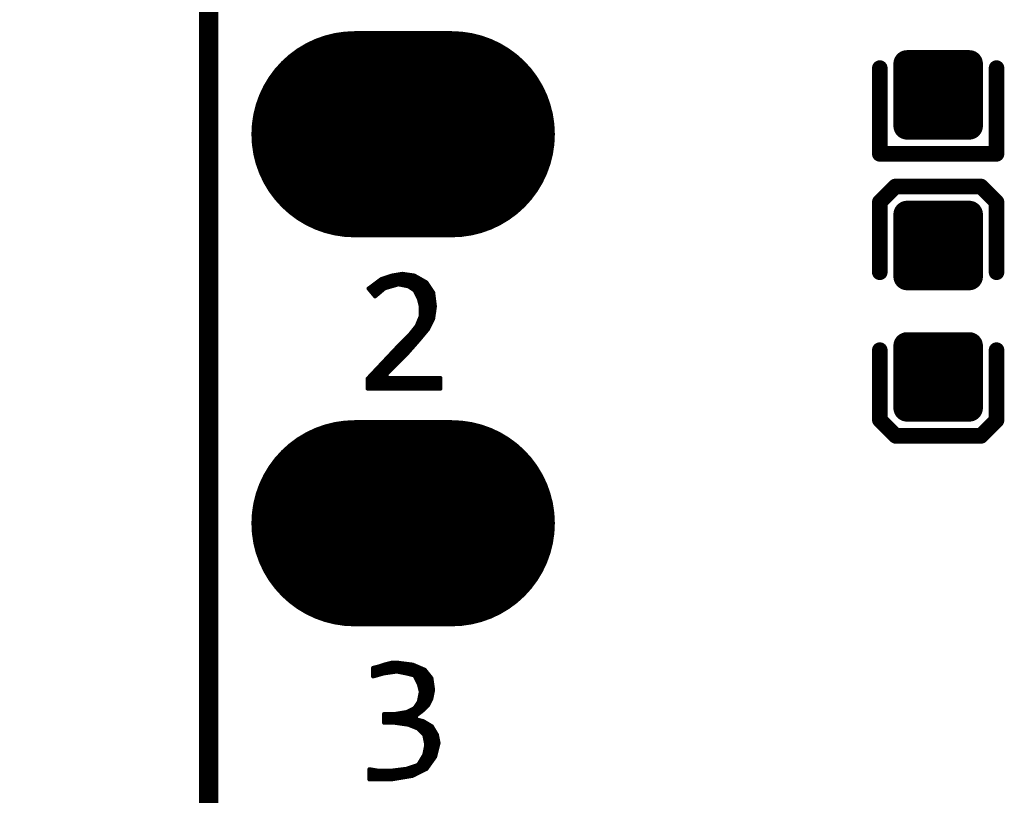
# Model space of a CAD drawing. Extents: x 17.3 to 58.6, y 21.7 to 91.7.
# Drawn here: x 24.2 to 30.6, y 62.7 to 67.8 of the extents above; entities that cross this region are included whole.
import ezdxf

# ---------------------------------------------------------------- set-up
doc = ezdxf.new("R2010")
doc.units = 0
doc.header["$MEASUREMENT"] = 0
doc.layers.get('0').update_dxf_attribs({"linetype": 'CONTINUOUS'})
doc.layers.add('SILKTOP_PHO', color=251, linetype='CONTINUOUS', true_color=0x636466)
doc.styles.get("Standard").update_dxf_attribs({"font": 'arial.ttf'})
doc.dimstyles.new('1', dxfattribs={"dimtxt": 1.5, "dimasz": 1.5, "dimexe": 0.18, "dimexo": 0, "dimgap": 0.5, "dimtad": 0, "dimtih": 1, "dimtoh": 1, "dimzin": 0, "dimdsep": 46, "dimtxsty": 'Standard', "dimcen": 0.09, "dimclrd": 7, "dimadec": 0, "dimazin": 0, "dimtfac": 1, "dimtofl": 0, "dimtmove": 2, "dimatfit": 3, "dimfxl": 1, "dimtolj": 1, "dimtzin": 0, "dimlwd": 15, "dimlwe": 15, "dimarcsym": 0})

# ---------------------------------------------------------------- blocks, each defined once
blk = doc.blocks.new('ROUND_191')
at = {"const_width": 0.0127}
blk.add_lwpolyline([(-0.00635, 0, 1), (0.00635, 0, 1)], format="xyb", close=True, dxfattribs=at)
blk = doc.blocks.new('ROUND_16')
at = {"const_width": 0.0508}
blk.add_lwpolyline([(-0.0254, 0, 1), (0.0254, 0, 1)], format="xyb", close=True, dxfattribs=at)
blk = doc.blocks.new('OBLONG_47')
at = {"const_width": 1.3462}
blk.add_lwpolyline([(0.3175, 0), (-0.3175, 0)], dxfattribs=at)
at = {"const_width": 0.6731}
for points in [[(-0.65405, 0, 1), (0.01905, 0, 1)], [(-0.01905, 0, 1), (0.65405, 0, 1)]]:
    blk.add_lwpolyline(points, format="xyb", close=True, dxfattribs=at)
blk = doc.blocks.new('ROUND_42')
at = {"const_width": 0.0889}
blk.add_lwpolyline([(-0.04445, 0, 1), (0.04445, 0, 1)], format="xyb", close=True, dxfattribs=at)
blk = doc.blocks.new('*D78')
at = {"color": 0, "linetype": 'Continuous', "lineweight": 15, "transparency": 16777216}
for p, q in [((25.9001, 73.66), (19.7132, 73.66)), ((25.9001, 25.4), (19.7132, 25.4))]:
    blk.add_line(p, q, dxfattribs=at)
at = {"color": 7, "linetype": 'Continuous', "lineweight": 15, "transparency": 16777216}
for p, q in [((19.8932, 72.16), (19.8932, 50.7959)), ((19.8932, 26.9), (19.8932, 48.2641))]:
    blk.add_line(p, q, dxfattribs=at)
at = {"color": 7, "linetype": 'Continuous', "transparency": 16777216}
for points in [[(19.6432, 72.16), (20.1432, 72.16), (19.8932, 73.66)], [(19.6432, 26.9), (20.1432, 26.9), (19.8932, 25.4)]]:
    blk.add_solid(points, dxfattribs=at)
at = {"color": 0, "linetype": 'Continuous', "transparency": 16777216, "insert": (19.8932, 49.53), "char_height": 1.5, "attachment_point": 5}
blk.add_mtext('\\A1;48.26', dxfattribs=at)

msp = doc.modelspace()

# ---------------------------------------------------------------- linework, layer by layer
for points, const_width in [([(25.4, 73.159874), (25.4, 25.900126)], 0.127), ([(29.9593, 67.058794), (29.9593, 67.465194)], 0.1778), ([(29.9593, 67.465194), (30.3657, 67.465194)], 0.1778), ([(30.0228, 67.058794), (30.0228, 67.465194)], 0.1778), ([(30.2006, 67.058794), (30.2006, 67.465194)], 0.1778), ([(30.3657, 67.465194), (30.3657, 67.058794)], 0.1778), ([(29.9593, 67.3608), (30.3657, 67.3608)], 0.1778), ([(29.9593, 67.183), (30.3657, 67.183)], 0.1778), ([(30.3657, 67.058794), (29.9593, 67.058794)], 0.1778), ([(29.9593, 66.075306), (29.9593, 66.481706)], 0.1778), ([(29.9593, 66.481706), (30.3657, 66.481706)], 0.1778), ([(29.9593, 66.4718), (30.3657, 66.4718)], 0.1778), ([(30.0228, 66.075306), (30.0228, 66.481706)], 0.1778), ([(30.2006, 66.075306), (30.2006, 66.481706)], 0.1778), ([(30.3657, 66.481706), (30.3657, 66.075306)], 0.1778), ([(29.9593, 66.294), (30.3657, 66.294)], 0.1778), ([(29.9593, 66.1162), (30.3657, 66.1162)], 0.1778), ([(30.3657, 66.075306), (29.9593, 66.075306)], 0.1778), ([(29.9593, 65.217294), (29.9593, 65.623694)], 0.1778), ([(29.9593, 65.623694), (30.3657, 65.623694)], 0.1778), ([(30.0228, 65.217294), (30.0228, 65.623694)], 0.1778), ([(30.2006, 65.217294), (30.2006, 65.623694)], 0.1778), ([(30.3657, 65.623694), (30.3657, 65.217294)], 0.1778), ([(29.9593, 65.5828), (30.3657, 65.5828)], 0.1778), ([(29.9593, 65.405), (30.3657, 65.405)], 0.1778), ([(29.9593, 65.2272), (30.3657, 65.2272)], 0.1778), ([(30.3657, 65.217294), (29.9593, 65.217294)], 0.1778)]:
    msp.add_lwpolyline(points, dxfattribs=dict(const_width=const_width))
at = {"layer": 'SILKTOP_PHO', "color": 251, "true_color": 0x636466}
for points, const_width in [([(25.4, 73.159874), (25.4, 25.900126)], 0.127), ([(29.7815, 67.437), (29.7815, 66.876676)], 0.1016), ([(30.5435, 66.876676), (30.5435, 67.437)], 0.1016), ([(29.7815, 66.876676), (30.5435, 66.876676)], 0.1016), ([(29.8831, 66.663824), (29.7815, 66.562224)], 0.1016), ([(30.4419, 66.663824), (29.8831, 66.663824)], 0.1016), ([(30.5435, 66.562224), (30.4419, 66.663824)], 0.1016), ([(29.7815, 66.562224), (29.7815, 66.1035)], 0.1016), ([(30.5435, 66.1035), (30.5435, 66.562224)], 0.1016), ([(26.595578, 66.082672), (26.526744, 66.059558)], 0.0254), ([(26.543, 65.992756), (26.543, 66.065146)], 0.0254), ([(26.5684, 66.003932), (26.5684, 66.073528)], 0.0254), ([(26.5938, 66.011298), (26.5938, 66.08191)], 0.0254), ([(26.664158, 66.094102), (26.595578, 66.082672)], 0.0254), ([(26.6192, 66.018664), (26.6192, 66.086482)], 0.0254), ([(26.6446, 66.02349), (26.6446, 66.0908)], 0.0254), ([(26.743406, 66.082672), (26.664158, 66.094102)], 0.0254), ([(26.67, 66.01841), (26.67, 66.093086)], 0.0254), ([(26.6954, 66.01333), (26.6954, 66.08953)], 0.0254), ([(26.7208, 66.00063), (26.7208, 66.085974)], 0.0254), ([(26.8224, 66.037714), (26.743406, 66.082672)], 0.0254), ([(26.7462, 65.982596), (26.7462, 66.081148)], 0.0254), ([(26.7716, 65.931796), (26.7716, 66.06667)], 0.0254), ([(26.526744, 66.059558), (26.443432, 65.997328)], 0.0254), ([(26.443432, 65.997328), (26.486612, 65.945766)], 0.0254), ([(26.4668, 65.969388), (26.4668, 66.0146)], 0.0254), ([(26.486612, 65.945766), (26.548334, 65.997328)], 0.0254), ([(26.4922, 65.950338), (26.4922, 66.03365)], 0.0254), ([(26.5176, 65.97142), (26.5176, 66.0527)], 0.0254), ([(26.548334, 65.997328), (26.55316, 65.999614)], 0.0254), ([(26.55316, 65.999614), (26.636726, 66.02349)], 0.0254), ([(26.636726, 66.02349), (26.642568, 66.023744)], 0.0254), ([(26.642568, 66.023744), (26.702258, 66.011806)], 0.0254), ([(26.702258, 66.011806), (26.70683, 66.010028)], 0.0254), ([(26.70683, 66.010028), (26.742644, 65.986152)], 0.0254), ([(26.797, 65.689226), (26.797, 66.052192)], 0.0254), ([(26.86685, 65.970912), (26.8224, 66.037714)], 0.0254), ([(26.8224, 65.719706), (26.8224, 66.03746)], 0.0254), ([(26.8478, 65.762632), (26.8478, 65.99936)], 0.0254), ([(26.742644, 65.986152), (26.746962, 65.981326)], 0.0254), ([(26.746962, 65.981326), (26.770838, 65.93332)], 0.0254), ([(26.770838, 65.93332), (26.771854, 65.93078)], 0.0254), ([(26.878026, 65.880234), (26.86685, 65.970912)], 0.0254), ([(26.771854, 65.93078), (26.783792, 65.883028)], 0.0254), ([(26.783792, 65.883028), (26.7843, 65.87998)], 0.0254), ([(26.7843, 65.87998), (26.7843, 65.82029)], 0.0254), ([(26.866596, 65.800224), (26.878026, 65.880234)], 0.0254), ([(26.8732, 65.845944), (26.8732, 65.919096)], 0.0254), ([(26.783284, 65.815464), (26.759408, 65.755774)], 0.0254), ([(26.7843, 65.82029), (26.783284, 65.815464)], 0.0254), ([(26.75763, 65.752726), (26.709878, 65.693036)], 0.0254), ([(26.759408, 65.755774), (26.75763, 65.752726)], 0.0254), ([(26.7716, 65.659), (26.7716, 65.786254)], 0.0254), ([(26.83256, 65.731898), (26.866596, 65.800224)], 0.0254), ([(26.708862, 65.69202), (26.625296, 65.608454)], 0.0254), ([(26.6954, 65.571878), (26.6954, 65.678558)], 0.0254), ([(26.709878, 65.693036), (26.708862, 65.69202)], 0.0254), ([(26.7208, 65.600834), (26.7208, 65.706752)], 0.0254), ([(26.7462, 65.62979), (26.7462, 65.738502)], 0.0254), ([(26.773886, 65.661286), (26.83256, 65.731898)], 0.0254), ([(26.6446, 65.520316), (26.6446, 65.627758)], 0.0254), ([(26.67, 65.545716), (26.67, 65.653158)], 0.0254), ([(26.690574, 65.56629), (26.773886, 65.661286)], 0.0254), ([(29.7815, 65.140078), (29.7815, 65.5955)], 0.1016), ([(30.5435, 65.5955), (30.5435, 65.136776)], 0.1016), ([(26.625296, 65.608454), (26.437844, 65.409318)], 0.0254), ([(26.55951, 65.435226), (26.690574, 65.56629)], 0.0254), ([(26.5684, 65.444116), (26.5684, 65.548002)], 0.0254), ([(26.5938, 65.469516), (26.5938, 65.574926)], 0.0254), ([(26.6192, 65.494916), (26.6192, 65.60185)], 0.0254), ([(26.5176, 65.343532), (26.5176, 65.4939)], 0.0254), ([(26.543, 65.343532), (26.543, 65.520824)], 0.0254), ([(26.4668, 65.343532), (26.4668, 65.440052)], 0.0254), ([(26.4922, 65.343532), (26.4922, 65.466976)], 0.0254), ([(26.5684, 65.413636), (26.55951, 65.435226)], 0.0254), ([(26.437844, 65.409318), (26.437844, 65.343532)], 0.0254), ([(26.4414, 65.343532), (26.4414, 65.412874)], 0.0254), ([(26.914094, 65.413636), (26.5684, 65.413636)], 0.0254), ([(26.5684, 65.343532), (26.5684, 65.413636)], 0.0254), ([(26.5938, 65.343532), (26.5938, 65.413636)], 0.0254), ([(26.6192, 65.343532), (26.6192, 65.413636)], 0.0254), ([(26.6446, 65.343532), (26.6446, 65.413636)], 0.0254), ([(26.67, 65.343532), (26.67, 65.413636)], 0.0254), ([(26.6954, 65.343532), (26.6954, 65.413636)], 0.0254), ([(26.7208, 65.343532), (26.7208, 65.413636)], 0.0254), ([(26.7462, 65.343532), (26.7462, 65.413636)], 0.0254), ([(26.7716, 65.343532), (26.7716, 65.413636)], 0.0254), ([(26.797, 65.343532), (26.797, 65.413636)], 0.0254), ([(26.8224, 65.343532), (26.8224, 65.413636)], 0.0254), ([(26.8478, 65.343532), (26.8478, 65.413636)], 0.0254), ([(26.8732, 65.343532), (26.8732, 65.413636)], 0.0254), ([(26.8986, 65.343532), (26.8986, 65.413636)], 0.0254), ([(26.914094, 65.343532), (26.914094, 65.413636)], 0.0254), ([(26.437844, 65.343532), (26.914094, 65.343532)], 0.0254), ([(29.886402, 65.035176), (29.7815, 65.140078)], 0.1016), ([(30.5435, 65.136776), (30.442154, 65.035176)], 0.1016), ([(30.442154, 65.035176), (29.886402, 65.035176)], 0.1016), ([(26.512012, 63.530734), (26.473658, 63.521082)], 0.0254), ([(26.473658, 63.521082), (26.473658, 63.464186)], 0.0254), ([(26.4922, 63.46952), (26.4922, 63.525654)], 0.0254), ([(26.512774, 63.530988), (26.512012, 63.530734)], 0.0254), ([(26.54808, 63.542672), (26.512774, 63.530988)], 0.0254), ([(26.5176, 63.476886), (26.5176, 63.532512)], 0.0254), ([(26.542746, 63.483998), (26.626312, 63.495936)], 0.0254), ([(26.543, 63.483998), (26.543, 63.540894)], 0.0254), ([(26.594054, 63.554102), (26.54808, 63.542672)], 0.0254), ([(26.5684, 63.487554), (26.5684, 63.547752)], 0.0254), ([(26.5938, 63.49111), (26.5938, 63.554102)], 0.0254), ([(26.639266, 63.554102), (26.594054, 63.554102)], 0.0254), ([(26.6192, 63.49492), (26.6192, 63.554102)], 0.0254), ([(26.626312, 63.495936), (26.63063, 63.495682)], 0.0254), ([(26.63063, 63.495682), (26.69032, 63.483744)], 0.0254), ([(26.73223, 63.542418), (26.639266, 63.554102)], 0.0254), ([(26.6446, 63.492888), (26.6446, 63.553594)], 0.0254), ([(26.67, 63.487808), (26.67, 63.550292)], 0.0254), ([(26.6954, 63.482474), (26.6954, 63.547244)], 0.0254), ([(26.7208, 63.476124), (26.7208, 63.543942)], 0.0254), ([(26.811224, 63.508636), (26.73223, 63.542418)], 0.0254), ([(26.7462, 63.466472), (26.7462, 63.536576)], 0.0254), ([(26.7716, 63.415672), (26.7716, 63.525654)], 0.0254), ([(26.797, 63.240666), (26.797, 63.514732)], 0.0254), ([(26.854912, 63.45428), (26.811224, 63.508636)], 0.0254), ([(26.8224, 63.265558), (26.8224, 63.49492)], 0.0254), ([(26.473658, 63.464186), (26.541222, 63.48349)], 0.0254), ([(26.541222, 63.48349), (26.542746, 63.483998)], 0.0254), ([(26.69032, 63.483744), (26.691082, 63.483744)], 0.0254), ([(26.691082, 63.483744), (26.738834, 63.471806)], 0.0254), ([(26.738834, 63.471806), (26.746962, 63.465202)], 0.0254), ([(26.746962, 63.465202), (26.770838, 63.417196)], 0.0254), ([(26.8478, 63.306198), (26.8478, 63.46317)], 0.0254), ([(26.866088, 63.376302), (26.854912, 63.45428)], 0.0254), ([(26.770838, 63.417196), (26.771854, 63.414656)], 0.0254), ([(26.771854, 63.414656), (26.783792, 63.366904)], 0.0254), ([(26.783792, 63.366904), (26.784046, 63.361316)], 0.0254), ([(26.854912, 63.320168), (26.866088, 63.376302)], 0.0254), ([(26.772108, 63.301626), (26.770076, 63.297054)], 0.0254), ([(26.7716, 63.221616), (26.7716, 63.300102)], 0.0254), ([(26.784046, 63.361316), (26.772108, 63.301626)], 0.0254), ([(26.832814, 63.275972), (26.854912, 63.320168)], 0.0254), ([(26.693622, 63.233046), (26.690066, 63.23203)], 0.0254), ([(26.741374, 63.256922), (26.693622, 63.233046)], 0.0254), ([(26.6954, 63.150496), (26.6954, 63.234062)], 0.0254), ([(26.7208, 63.142368), (26.7208, 63.246762)], 0.0254), ([(26.7462, 63.26124), (26.741374, 63.256922)], 0.0254), ([(26.770076, 63.297054), (26.7462, 63.26124)], 0.0254), ([(26.7462, 63.132208), (26.7462, 63.26124)], 0.0254), ([(26.752042, 63.206884), (26.799032, 63.24219)], 0.0254), ([(26.799032, 63.24219), (26.832814, 63.275972)], 0.0254), ([(26.616152, 63.219838), (26.545286, 63.219838)], 0.0254), ([(26.545286, 63.219838), (26.545286, 63.161672)], 0.0254), ([(26.5684, 63.161672), (26.5684, 63.219838)], 0.0254), ([(26.5938, 63.161672), (26.5938, 63.219838)], 0.0254), ([(26.618438, 63.220092), (26.616152, 63.219838)], 0.0254), ([(26.690066, 63.23203), (26.618438, 63.220092)], 0.0254), ([(26.6192, 63.161418), (26.6192, 63.220092)], 0.0254), ([(26.6446, 63.157862), (26.6446, 63.22441)], 0.0254), ([(26.67, 63.154052), (26.67, 63.228728)], 0.0254), ([(26.75636, 63.184278), (26.752042, 63.206884)], 0.0254), ([(26.802334, 63.172848), (26.75636, 63.184278)], 0.0254), ([(26.7716, 63.119), (26.7716, 63.180722)], 0.0254), ([(26.797, 63.0936), (26.797, 63.174372)], 0.0254), ([(26.857706, 63.139574), (26.802334, 63.172848)], 0.0254), ([(26.545286, 63.161672), (26.616152, 63.161672)], 0.0254), ([(26.616152, 63.161672), (26.618184, 63.161418)], 0.0254), ([(26.618184, 63.161418), (26.70175, 63.14948)], 0.0254), ([(26.70175, 63.14948), (26.704544, 63.148718)], 0.0254), ([(26.704544, 63.148718), (26.764234, 63.124842)], 0.0254), ([(26.764234, 63.124842), (26.768552, 63.122048)], 0.0254), ([(26.768552, 63.122048), (26.804366, 63.086234)], 0.0254), ([(26.8224, 62.860174), (26.8224, 63.16091)], 0.0254), ([(26.8478, 62.89548), (26.8478, 63.14567)], 0.0254), ([(26.890726, 63.08471), (26.857706, 63.139574)], 0.0254), ([(26.8732, 62.93104), (26.8732, 63.11392)], 0.0254), ([(26.804366, 63.086234), (26.807922, 63.079884)], 0.0254), ([(26.807922, 63.079884), (26.81986, 63.020194)], 0.0254), ([(26.901648, 63.029846), (26.890726, 63.08471)], 0.0254), ([(26.8986, 63.017146), (26.8986, 63.045594)], 0.0254), ([(26.81986, 63.015114), (26.807922, 62.955424)], 0.0254), ([(26.81986, 63.020194), (26.81986, 63.015114)], 0.0254), ([(26.879042, 62.939422), (26.901648, 63.029846)], 0.0254), ([(26.806144, 62.95136), (26.77033, 62.89167)], 0.0254), ([(26.797, 62.847474), (26.797, 62.935866)], 0.0254), ([(26.807922, 62.955424), (26.806144, 62.95136)], 0.0254), ([(26.822654, 62.860428), (26.879042, 62.939422)], 0.0254), ([(26.506678, 62.84976), (26.449782, 62.859412)], 0.0254), ([(26.449782, 62.859412), (26.449782, 62.791594)], 0.0254), ([(26.4668, 62.791594), (26.4668, 62.856618)], 0.0254), ([(26.4922, 62.791594), (26.4922, 62.8523)], 0.0254), ([(26.50871, 62.84976), (26.506678, 62.84976)], 0.0254), ([(26.592276, 62.84976), (26.50871, 62.84976)], 0.0254), ([(26.5176, 62.791594), (26.5176, 62.84976)], 0.0254), ([(26.543, 62.791594), (26.543, 62.84976)], 0.0254), ([(26.5684, 62.791594), (26.5684, 62.84976)], 0.0254), ([(26.594054, 62.84976), (26.592276, 62.84976)], 0.0254), ([(26.5938, 62.791848), (26.5938, 62.84976)], 0.0254), ([(26.689558, 62.861698), (26.594054, 62.84976)], 0.0254), ([(26.6192, 62.796166), (26.6192, 62.853062)], 0.0254), ([(26.6446, 62.800484), (26.6446, 62.85611)], 0.0254), ([(26.67, 62.804548), (26.67, 62.859412)], 0.0254), ([(26.691844, 62.862206), (26.689558, 62.861698)], 0.0254), ([(26.763472, 62.886082), (26.691844, 62.862206)], 0.0254), ([(26.6954, 62.808866), (26.6954, 62.863476)], 0.0254), ([(26.7208, 62.813184), (26.7208, 62.871858)], 0.0254), ([(26.731722, 62.814962), (26.822654, 62.860428)], 0.0254), ([(26.7462, 62.822074), (26.7462, 62.880494)], 0.0254), ([(26.77033, 62.89167), (26.763472, 62.886082)], 0.0254), ([(26.7716, 62.834774), (26.7716, 62.893702)], 0.0254), ([(26.449782, 62.791594), (26.59126, 62.791594)], 0.0254), ([(26.59126, 62.791594), (26.731722, 62.814962)], 0.0254)]:
    msp.add_lwpolyline(points, dxfattribs=dict(at, const_width=const_width))

# ---------------------------------------------------------------- block references
for name, p in [('OBLONG_47', (26.67, 67.004946)), ('ROUND_42', (29.9593, 67.465194)), ('ROUND_42', (30.0228, 67.465194)), ('ROUND_42', (30.2006, 67.465194)), ('ROUND_42', (30.3657, 67.465194)), ('ROUND_42', (29.9593, 67.3608)), ('ROUND_42', (30.3657, 67.3608)), ('ROUND_42', (29.9593, 67.183)), ('ROUND_42', (30.3657, 67.183)), ('ROUND_42', (29.9593, 67.058794)), ('ROUND_42', (29.9593, 67.058794)), ('ROUND_42', (30.0228, 67.058794)), ('ROUND_42', (30.2006, 67.058794)), ('ROUND_42', (30.3657, 67.058794)), ('ROUND_42', (29.9593, 66.481706)), ('ROUND_42', (29.9593, 66.4718)), ('ROUND_42', (30.0228, 66.481706)), ('ROUND_42', (30.2006, 66.481706)), ('ROUND_42', (30.3657, 66.481706)), ('ROUND_42', (30.3657, 66.4718)), ('ROUND_42', (29.9593, 66.294)), ('ROUND_42', (30.3657, 66.294)), ('ROUND_42', (29.9593, 66.1162)), ('ROUND_42', (30.3657, 66.1162)), ('ROUND_42', (29.9593, 66.075306)), ('ROUND_42', (29.9593, 66.075306)), ('ROUND_42', (30.0228, 66.075306)), ('ROUND_42', (30.2006, 66.075306)), ('ROUND_42', (30.3657, 66.075306)), ('ROUND_42', (29.9593, 65.623694)), ('ROUND_42', (30.0228, 65.623694)), ('ROUND_42', (30.2006, 65.623694)), ('ROUND_42', (30.3657, 65.623694)), ('ROUND_42', (29.9593, 65.5828)), ('ROUND_42', (30.3657, 65.5828)), ('ROUND_42', (29.9593, 65.405)), ('ROUND_42', (30.3657, 65.405)), ('ROUND_42', (29.9593, 65.2272)), ('ROUND_42', (29.9593, 65.217294)), ('ROUND_42', (29.9593, 65.217294)), ('ROUND_42', (30.0228, 65.217294)), ('ROUND_42', (30.2006, 65.217294)), ('ROUND_42', (30.3657, 65.2272)), ('ROUND_42', (30.3657, 65.217294)), ('OBLONG_47', (26.67, 64.464946))]:
    msp.add_blockref(name, p)
for name, p in [('ROUND_16', (29.7815, 67.437)), ('ROUND_16', (30.5435, 67.437)), ('ROUND_16', (29.7815, 66.876676)), ('ROUND_16', (30.5435, 66.876676)), ('ROUND_16', (29.8831, 66.663824)), ('ROUND_16', (30.4419, 66.663824)), ('ROUND_16', (29.7815, 66.562224)), ('ROUND_16', (30.5435, 66.562224)), ('ROUND_16', (29.7815, 66.1035)), ('ROUND_16', (30.5435, 66.1035)), ('ROUND_191', (26.543, 66.065146)), ('ROUND_191', (26.5684, 66.073528)), ('ROUND_191', (26.5938, 66.08191)), ('ROUND_191', (26.595578, 66.082672)), ('ROUND_191', (26.6192, 66.086482)), ('ROUND_191', (26.6446, 66.0908)), ('ROUND_191', (26.664158, 66.094102)), ('ROUND_191', (26.67, 66.093086)), ('ROUND_191', (26.6954, 66.08953)), ('ROUND_191', (26.7208, 66.085974)), ('ROUND_191', (26.743406, 66.082672)), ('ROUND_191', (26.7462, 66.081148)), ('ROUND_191', (26.7716, 66.06667)), ('ROUND_191', (26.443432, 65.997328)), ('ROUND_191', (26.4668, 66.0146)), ('ROUND_191', (26.4922, 66.03365)), ('ROUND_191', (26.5176, 66.0527)), ('ROUND_191', (26.526744, 66.059558)), ('ROUND_191', (26.548334, 65.997328)), ('ROUND_191', (26.55316, 65.999614)), ('ROUND_191', (26.5684, 66.003932)), ('ROUND_191', (26.5938, 66.011298)), ('ROUND_191', (26.6192, 66.018664)), ('ROUND_191', (26.636726, 66.02349)), ('ROUND_191', (26.642568, 66.023744)), ('ROUND_191', (26.6446, 66.02349)), ('ROUND_191', (26.67, 66.01841)), ('ROUND_191', (26.6954, 66.01333)), ('ROUND_191', (26.702258, 66.011806)), ('ROUND_191', (26.70683, 66.010028)), ('ROUND_191', (26.7208, 66.00063)), ('ROUND_191', (26.797, 66.052192)), ('ROUND_191', (26.8224, 66.037714)), ('ROUND_191', (26.8224, 66.03746)), ('ROUND_191', (26.8478, 65.99936)), ('ROUND_191', (26.4668, 65.969388)), ('ROUND_191', (26.486612, 65.945766)), ('ROUND_191', (26.4922, 65.950338)), ('ROUND_191', (26.5176, 65.97142)), ('ROUND_191', (26.543, 65.992756)), ('ROUND_191', (26.742644, 65.986152)), ('ROUND_191', (26.7462, 65.982596)), ('ROUND_191', (26.746962, 65.981326)), ('ROUND_191', (26.770838, 65.93332)), ('ROUND_191', (26.86685, 65.970912)), ('ROUND_191', (26.86685, 65.970912)), ('ROUND_191', (26.7716, 65.931796)), ('ROUND_191', (26.771854, 65.93078)), ('ROUND_191', (26.783792, 65.883028)), ('ROUND_191', (26.7843, 65.87998)), ('ROUND_191', (26.8732, 65.919096)), ('ROUND_191', (26.878026, 65.880234)), ('ROUND_191', (26.783284, 65.815464)), ('ROUND_191', (26.7843, 65.82029)), ('ROUND_191', (26.8732, 65.845944)), ('ROUND_191', (26.75763, 65.752726)), ('ROUND_191', (26.759408, 65.755774)), ('ROUND_191', (26.7716, 65.786254)), ('ROUND_191', (26.8478, 65.762632)), ('ROUND_191', (26.866596, 65.800224)), ('ROUND_191', (26.6954, 65.678558)), ('ROUND_191', (26.708862, 65.69202)), ('ROUND_191', (26.709878, 65.693036)), ('ROUND_191', (26.7208, 65.706752)), ('ROUND_191', (26.7462, 65.738502)), ('ROUND_191', (26.797, 65.689226)), ('ROUND_191', (26.8224, 65.719706)), ('ROUND_191', (26.83256, 65.731898)), ('ROUND_191', (26.83256, 65.731898)), ('ROUND_191', (26.6446, 65.627758)), ('ROUND_191', (26.67, 65.653158)), ('ROUND_191', (26.7462, 65.62979)), ('ROUND_191', (26.7716, 65.659)), ('ROUND_191', (26.773886, 65.661286)), ('ROUND_16', (29.7815, 65.5955)), ('ROUND_16', (30.5435, 65.5955)), ('ROUND_191', (26.5684, 65.548002)), ('ROUND_191', (26.5938, 65.574926)), ('ROUND_191', (26.6192, 65.60185)), ('ROUND_191', (26.625296, 65.608454)), ('ROUND_191', (26.690574, 65.56629)), ('ROUND_191', (26.6954, 65.571878)), ('ROUND_191', (26.7208, 65.600834)), ('ROUND_191', (26.5176, 65.4939)), ('ROUND_191', (26.543, 65.520824)), ('ROUND_191', (26.6192, 65.494916)), ('ROUND_191', (26.6446, 65.520316)), ('ROUND_191', (26.67, 65.545716)), ('ROUND_191', (26.4668, 65.440052)), ('ROUND_191', (26.4922, 65.466976)), ('ROUND_191', (26.55951, 65.435226)), ('ROUND_191', (26.5684, 65.444116)), ('ROUND_191', (26.5938, 65.469516)), ('ROUND_191', (26.437844, 65.409318)), ('ROUND_191', (26.4414, 65.412874)), ('ROUND_191', (26.5684, 65.413636)), ('ROUND_191', (26.5684, 65.413636)), ('ROUND_191', (26.5938, 65.413636)), ('ROUND_191', (26.6192, 65.413636)), ('ROUND_191', (26.6446, 65.413636)), ('ROUND_191', (26.67, 65.413636)), ('ROUND_191', (26.6954, 65.413636)), ('ROUND_191', (26.7208, 65.413636)), ('ROUND_191', (26.7462, 65.413636)), ('ROUND_191', (26.7716, 65.413636)), ('ROUND_191', (26.797, 65.413636)), ('ROUND_191', (26.8224, 65.413636)), ('ROUND_191', (26.8478, 65.413636)), ('ROUND_191', (26.8732, 65.413636)), ('ROUND_191', (26.8986, 65.413636)), ('ROUND_191', (26.914094, 65.413636)), ('ROUND_191', (26.914094, 65.413636)), ('ROUND_191', (26.437844, 65.343532)), ('ROUND_191', (26.4414, 65.343532)), ('ROUND_191', (26.4668, 65.343532)), ('ROUND_191', (26.4922, 65.343532)), ('ROUND_191', (26.5176, 65.343532)), ('ROUND_191', (26.543, 65.343532)), ('ROUND_191', (26.5684, 65.343532)), ('ROUND_191', (26.5938, 65.343532)), ('ROUND_191', (26.6192, 65.343532)), ('ROUND_191', (26.6446, 65.343532)), ('ROUND_191', (26.67, 65.343532)), ('ROUND_191', (26.6954, 65.343532)), ('ROUND_191', (26.7208, 65.343532)), ('ROUND_191', (26.7462, 65.343532)), ('ROUND_191', (26.7716, 65.343532)), ('ROUND_191', (26.797, 65.343532)), ('ROUND_191', (26.8224, 65.343532)), ('ROUND_191', (26.8478, 65.343532)), ('ROUND_191', (26.8732, 65.343532)), ('ROUND_191', (26.8986, 65.343532)), ('ROUND_191', (26.914094, 65.343532)), ('ROUND_16', (29.7815, 65.140078)), ('ROUND_16', (30.5435, 65.136776)), ('ROUND_16', (29.886402, 65.035176)), ('ROUND_16', (30.442154, 65.035176)), ('ROUND_191', (26.473658, 63.521082)), ('ROUND_191', (26.4922, 63.525654)), ('ROUND_191', (26.512012, 63.530734)), ('ROUND_191', (26.512774, 63.530988)), ('ROUND_191', (26.5176, 63.532512)), ('ROUND_191', (26.543, 63.540894)), ('ROUND_191', (26.54808, 63.542672)), ('ROUND_191', (26.5684, 63.547752)), ('ROUND_191', (26.5938, 63.554102)), ('ROUND_191', (26.5938, 63.49111)), ('ROUND_191', (26.594054, 63.554102)), ('ROUND_191', (26.6192, 63.554102)), ('ROUND_191', (26.6192, 63.49492)), ('ROUND_191', (26.626312, 63.495936)), ('ROUND_191', (26.63063, 63.495682)), ('ROUND_191', (26.639266, 63.554102)), ('ROUND_191', (26.6446, 63.553594)), ('ROUND_191', (26.6446, 63.492888)), ('ROUND_191', (26.67, 63.550292)), ('ROUND_191', (26.6954, 63.547244)), ('ROUND_191', (26.7208, 63.543942)), ('ROUND_191', (26.73223, 63.542418)), ('ROUND_191', (26.7462, 63.536576)), ('ROUND_191', (26.7716, 63.525654)), ('ROUND_191', (26.797, 63.514732)), ('ROUND_191', (26.811224, 63.508636)), ('ROUND_191', (26.8224, 63.49492)), ('ROUND_191', (26.473658, 63.464186)), ('ROUND_191', (26.4922, 63.46952)), ('ROUND_191', (26.5176, 63.476886)), ('ROUND_191', (26.541222, 63.48349)), ('ROUND_191', (26.542746, 63.483998)), ('ROUND_191', (26.543, 63.483998)), ('ROUND_191', (26.5684, 63.487554)), ('ROUND_191', (26.67, 63.487808)), ('ROUND_191', (26.69032, 63.483744)), ('ROUND_191', (26.691082, 63.483744)), ('ROUND_191', (26.6954, 63.482474)), ('ROUND_191', (26.7208, 63.476124)), ('ROUND_191', (26.738834, 63.471806)), ('ROUND_191', (26.7462, 63.466472)), ('ROUND_191', (26.746962, 63.465202)), ('ROUND_191', (26.8478, 63.46317)), ('ROUND_191', (26.854912, 63.45428)), ('ROUND_191', (26.770838, 63.417196)), ('ROUND_191', (26.7716, 63.415672)), ('ROUND_191', (26.771854, 63.414656)), ('ROUND_191', (26.783792, 63.366904)), ('ROUND_191', (26.866088, 63.376302)), ('ROUND_191', (26.7716, 63.300102)), ('ROUND_191', (26.772108, 63.301626)), ('ROUND_191', (26.784046, 63.361316)), ('ROUND_191', (26.8478, 63.306198)), ('ROUND_191', (26.854912, 63.320168)), ('ROUND_191', (26.693622, 63.233046)), ('ROUND_191', (26.6954, 63.234062)), ('ROUND_191', (26.7208, 63.246762)), ('ROUND_191', (26.741374, 63.256922)), ('ROUND_191', (26.7462, 63.26124)), ('ROUND_191', (26.7462, 63.26124)), ('ROUND_191', (26.770076, 63.297054)), ('ROUND_191', (26.797, 63.240666)), ('ROUND_191', (26.799032, 63.24219)), ('ROUND_191', (26.8224, 63.265558)), ('ROUND_191', (26.832814, 63.275972)), ('ROUND_191', (26.545286, 63.219838)), ('ROUND_191', (26.5684, 63.219838)), ('ROUND_191', (26.5938, 63.219838)), ('ROUND_191', (26.616152, 63.219838)), ('ROUND_191', (26.618438, 63.220092)), ('ROUND_191', (26.6192, 63.220092)), ('ROUND_191', (26.6446, 63.22441)), ('ROUND_191', (26.67, 63.228728)), ('ROUND_191', (26.690066, 63.23203)), ('ROUND_191', (26.752042, 63.206884)), ('ROUND_191', (26.75636, 63.184278)), ('ROUND_191', (26.7716, 63.221616)), ('ROUND_191', (26.7716, 63.180722)), ('ROUND_191', (26.797, 63.174372)), ('ROUND_191', (26.802334, 63.172848)), ('ROUND_191', (26.545286, 63.161672)), ('ROUND_191', (26.5684, 63.161672)), ('ROUND_191', (26.5938, 63.161672)), ('ROUND_191', (26.616152, 63.161672)), ('ROUND_191', (26.618184, 63.161418)), ('ROUND_191', (26.6192, 63.161418)), ('ROUND_191', (26.6446, 63.157862)), ('ROUND_191', (26.67, 63.154052)), ('ROUND_191', (26.6954, 63.150496)), ('ROUND_191', (26.70175, 63.14948)), ('ROUND_191', (26.704544, 63.148718)), ('ROUND_191', (26.7208, 63.142368)), ('ROUND_191', (26.7462, 63.132208)), ('ROUND_191', (26.764234, 63.124842)), ('ROUND_191', (26.768552, 63.122048)), ('ROUND_191', (26.7716, 63.119)), ('ROUND_191', (26.8224, 63.16091)), ('ROUND_191', (26.8478, 63.14567)), ('ROUND_191', (26.857706, 63.139574)), ('ROUND_191', (26.857706, 63.139574)), ('ROUND_191', (26.8732, 63.11392)), ('ROUND_191', (26.797, 63.0936)), ('ROUND_191', (26.804366, 63.086234)), ('ROUND_191', (26.807922, 63.079884)), ('ROUND_191', (26.890726, 63.08471)), ('ROUND_191', (26.8986, 63.045594)), ('ROUND_191', (26.81986, 63.020194)), ('ROUND_191', (26.81986, 63.015114)), ('ROUND_191', (26.8986, 63.017146)), ('ROUND_191', (26.901648, 63.029846)), ('ROUND_191', (26.901648, 63.029846)), ('ROUND_191', (26.797, 62.935866)), ('ROUND_191', (26.806144, 62.95136)), ('ROUND_191', (26.807922, 62.955424)), ('ROUND_191', (26.8732, 62.93104)), ('ROUND_191', (26.879042, 62.939422)), ('ROUND_191', (26.449782, 62.859412)), ('ROUND_191', (26.4668, 62.856618)), ('ROUND_191', (26.4922, 62.8523)), ('ROUND_191', (26.506678, 62.84976)), ('ROUND_191', (26.50871, 62.84976)), ('ROUND_191', (26.5176, 62.84976)), ('ROUND_191', (26.543, 62.84976)), ('ROUND_191', (26.5684, 62.84976)), ('ROUND_191', (26.592276, 62.84976)), ('ROUND_191', (26.5938, 62.84976)), ('ROUND_191', (26.594054, 62.84976)), ('ROUND_191', (26.6192, 62.853062)), ('ROUND_191', (26.6446, 62.85611)), ('ROUND_191', (26.67, 62.859412)), ('ROUND_191', (26.689558, 62.861698)), ('ROUND_191', (26.691844, 62.862206)), ('ROUND_191', (26.6954, 62.863476)), ('ROUND_191', (26.7208, 62.871858)), ('ROUND_191', (26.7462, 62.880494)), ('ROUND_191', (26.763472, 62.886082)), ('ROUND_191', (26.77033, 62.89167)), ('ROUND_191', (26.7716, 62.893702)), ('ROUND_191', (26.797, 62.847474)), ('ROUND_191', (26.8224, 62.860174)), ('ROUND_191', (26.822654, 62.860428)), ('ROUND_191', (26.8478, 62.89548)), ('ROUND_191', (26.449782, 62.791594)), ('ROUND_191', (26.4668, 62.791594)), ('ROUND_191', (26.4922, 62.791594)), ('ROUND_191', (26.5176, 62.791594)), ('ROUND_191', (26.543, 62.791594)), ('ROUND_191', (26.5684, 62.791594)), ('ROUND_191', (26.59126, 62.791594)), ('ROUND_191', (26.5938, 62.791848)), ('ROUND_191', (26.6192, 62.796166)), ('ROUND_191', (26.6446, 62.800484)), ('ROUND_191', (26.67, 62.804548)), ('ROUND_191', (26.6954, 62.808866)), ('ROUND_191', (26.7208, 62.813184)), ('ROUND_191', (26.731722, 62.814962)), ('ROUND_191', (26.7462, 62.822074)), ('ROUND_191', (26.7716, 62.834774))]:
    msp.add_blockref(name, p, dxfattribs=at)

# ---------------------------------------------------------------- dimensions: what is measured, and where the dimension line sits
at = {"linetype": 'Continuous'}
dim = msp.add_linear_dim(base=(19.893247, 73.66), p1=(25.900126, 25.4), p2=(25.900126, 73.66), angle=90, dimstyle='1', dxfattribs=at)
dim.commit()
dim.dimension.update_dxf_attribs({"geometry": '*D78', "text_midpoint": (19.893247, 49.53)})

doc.saveas('drawing.dxf')
